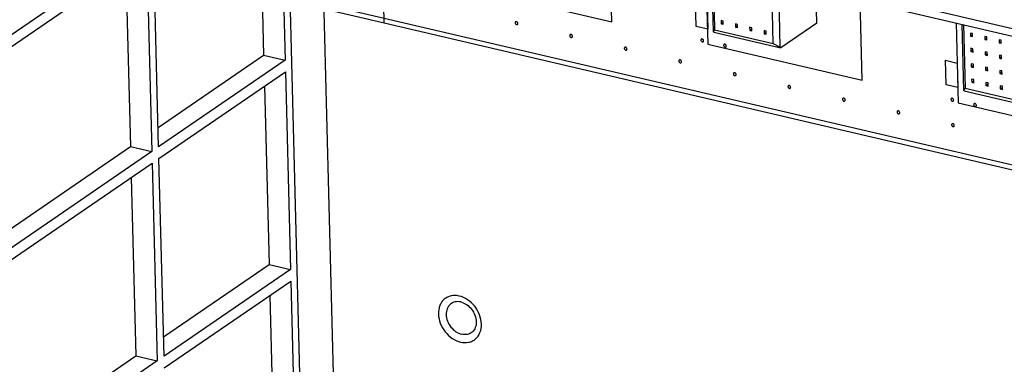
# Model space of a CAD drawing. Units: inches. Extents: x 0 to 34, y 0 to 22.
# Drawn here: x 23.9 to 26.2, y 10.9 to 11.7 of the extents above; entities that cross this region are included whole.
import ezdxf

# ---------------------------------------------------------------- set-up
doc = ezdxf.new("R2010")
doc.units = ezdxf.units.IN
doc.header["$LTSCALE"] = 1.87
doc.header["$MEASUREMENT"] = 0
doc.layers.get('0').update_dxf_attribs({"linetype": 'CONTINUOUS'})
for name, color, linetype in [('02___PRT_ALL_AXES', 7, 'CONTINUOUS'), ('ECAD_CN_94244718', 7, 'CONTINUOUS'), ('FEATURE', 7, 'CONTINUOUS')]:
    doc.layers.add(name, color=color, linetype=linetype)

msp = doc.modelspace()

# ---------------------------------------------------------------- linework, layer by layer
at = {"color": 7, "linetype": 'CONTINUOUS'}
for p, q in [((23.7409, 12.2423), (27.164, 11.4425)), ((23.7413, 12.2244), (27.1446, 11.4292)), ((24.7182, 11.6839), (26.8544, 11.1849))]:
    msp.add_line(p, q, dxfattribs=at)
at = {"color": 4, "linetype": 'CONTINUOUS'}
for p, q in [((25.2496, 11.6869), (25.2447, 11.8731)), ((25.469, 11.8207), (25.4738, 11.6345)), ((24.8885, 11.7712), (25.2496, 11.6869)), ((25.447, 11.6757), (25.4455, 11.7331)), ((25.8349, 11.5501), (25.8301, 11.7364)), ((24.5775, 11.7281), (26.8668, 11.1933)), ((24.5777, 11.7167), (24.7182, 11.6839)), ((24.7182, 11.6839), (24.7171, 11.7258)), ((25.4723, 11.7269), (25.4738, 11.6695)), ((25.4738, 11.6695), (25.447, 11.6757)), ((26.0544, 11.6839), (26.0592, 11.4977)), ((25.4738, 11.6345), (25.8349, 11.5501)), ((26.0296, 11.5967), (26.0564, 11.5904)), ((26.0311, 11.5393), (26.0296, 11.5967)), ((26.0564, 11.5904), (26.0579, 11.533)), ((26.0579, 11.533), (26.0311, 11.5393)), ((26.0592, 11.4977), (26.4203, 11.4134))]:
    msp.add_line(p, q, dxfattribs=at)
at = {"color": 7, "linetype": 'CONTINUOUS'}
for points, knots in [([(24.8936, 11.0462), (24.8874, 11.0477), (24.8777, 11.0481), (24.8659, 11.044), (24.8583, 11.039), (24.8522, 11.0322), (24.8461, 11.0208), (24.8436, 11.0034), (24.8483, 10.9819), (24.8596, 10.962), (24.876, 10.9465), (24.8896, 10.9402), (24.8964, 10.9386)], [0, 0, 0, 0, 0.11641, 0.171507, 0.225811, 0.280735, 0.337555, 0.4593, 0.59292, 0.733016, 0.871221, 1, 1, 1, 1]), ([(24.8964, 10.9386), (24.9026, 10.9371), (24.9124, 10.9367), (24.9242, 10.9408), (24.9318, 10.9458), (24.9379, 10.9526), (24.9439, 10.964), (24.9465, 10.9814), (24.9418, 11.0029), (24.9305, 11.0228), (24.9141, 11.0383), (24.9005, 11.0446), (24.8936, 11.0462)], [0, 0, 0, 0, 0.11641, 0.171507, 0.225811, 0.280735, 0.337555, 0.4593, 0.59292, 0.733016, 0.871221, 1, 1, 1, 1]), ([(24.8972, 11.0322), (24.8928, 11.0332), (24.8839, 11.0336), (24.8718, 11.0278), (24.8642, 11.0165), (24.8621, 11.0022), (24.8654, 10.9872), (24.8733, 10.9733), (24.8848, 10.9624), (24.8943, 10.958), (24.8991, 10.9569)], [0, 0, 0, 0, 0.116607, 0.225321, 0.336436, 0.458386, 0.592232, 0.732565, 0.871003, 1, 1, 1, 1]), ([(24.8972, 11.0322), (24.902, 11.0311), (24.9115, 11.0267), (24.923, 11.0158), (24.9309, 11.0019), (24.9341, 10.9868), (24.9321, 10.9726), (24.9245, 10.9613), (24.9124, 10.9554), (24.9034, 10.9558), (24.8991, 10.9569)], [0, 0, 0, 0, 0.128997, 0.267435, 0.407768, 0.541614, 0.663564, 0.774679, 0.883393, 1, 1, 1, 1])]:
    msp.add_open_spline(points, degree=3, knots=knots, dxfattribs=at)
at = {"layer": '02___PRT_ALL_AXES', "color": 7, "linetype": 'CONTINUOUS'}
for points, knots in [([(25.0252, 11.6865), (25.0248, 11.6863), (25.0243, 11.6855), (25.0241, 11.6846), (25.0241, 11.6842)], [0, 0, 0, 0, 0.478782, 1, 1, 1, 1]), ([(25.0295, 11.6853), (25.0292, 11.6857), (25.0286, 11.6863), (25.0274, 11.6869), (25.0262, 11.687), (25.0255, 11.6867), (25.0252, 11.6865)], [0, 0, 0, 0, 0.279381, 0.541267, 0.779126, 1, 1, 1, 1]), ([(25.0305, 11.6827), (25.0305, 11.6829), (25.0304, 11.6839), (25.0299, 11.6848), (25.0295, 11.6853)], [0, 0, 0, 0, 0.237626, 1, 1, 1, 1]), ([(25.0241, 11.6842), (25.0241, 11.6835), (25.0246, 11.6821), (25.0259, 11.6806), (25.0277, 11.6798), (25.029, 11.68), (25.0294, 11.6803)], [0, 0, 0, 0, 0.263555, 0.536083, 0.783886, 1, 1, 1, 1]), ([(25.0294, 11.6803), (25.0298, 11.6806), (25.0303, 11.6813), (25.0305, 11.6822), (25.0305, 11.6827)], [0, 0, 0, 0, 0.478782, 1, 1, 1, 1]), ([(25.1526, 11.6568), (25.1523, 11.6565), (25.1517, 11.6558), (25.1516, 11.6549), (25.1516, 11.6544)], [0, 0, 0, 0, 0.478782, 1, 1, 1, 1]), ([(25.1516, 11.6544), (25.1516, 11.6537), (25.152, 11.6524), (25.1533, 11.6508), (25.1551, 11.65), (25.1564, 11.6503), (25.1569, 11.6506)], [0, 0, 0, 0, 0.263555, 0.536083, 0.783886, 1, 1, 1, 1]), ([(25.1569, 11.6556), (25.1567, 11.6559), (25.156, 11.6565), (25.1549, 11.6571), (25.1537, 11.6572), (25.1529, 11.657), (25.1526, 11.6568)], [0, 0, 0, 0, 0.279381, 0.541267, 0.779126, 1, 1, 1, 1]), ([(25.1579, 11.6529), (25.1579, 11.6531), (25.1578, 11.6541), (25.1574, 11.655), (25.1569, 11.6556)], [0, 0, 0, 0, 0.237626, 1, 1, 1, 1]), ([(25.1569, 11.6506), (25.1572, 11.6508), (25.1578, 11.6516), (25.1579, 11.6525), (25.1579, 11.6529)], [0, 0, 0, 0, 0.478782, 1, 1, 1, 1]), ([(25.459, 11.6464), (25.4587, 11.6461), (25.4581, 11.6454), (25.4579, 11.6445), (25.458, 11.644)], [0, 0, 0, 0, 0.478782, 1, 1, 1, 1]), ([(25.458, 11.644), (25.458, 11.6434), (25.4584, 11.642), (25.4597, 11.6404), (25.4615, 11.6396), (25.4628, 11.6399), (25.4633, 11.6402)], [0, 0, 0, 0, 0.263555, 0.536083, 0.783886, 1, 1, 1, 1]), ([(25.4611, 11.6467), (25.4609, 11.6467), (25.4602, 11.6468), (25.4594, 11.6467), (25.459, 11.6464)], [0, 0, 0, 0, 0.266696, 1, 1, 1, 1]), ([(25.4633, 11.6452), (25.4632, 11.6454), (25.4626, 11.646), (25.4617, 11.6465), (25.4611, 11.6467)], [0, 0, 0, 0, 0.263589, 1, 1, 1, 1]), ([(25.4643, 11.6425), (25.4643, 11.6428), (25.4642, 11.6437), (25.4638, 11.6446), (25.4633, 11.6452)], [0, 0, 0, 0, 0.237626, 1, 1, 1, 1]), ([(25.4633, 11.6402), (25.4636, 11.6404), (25.4642, 11.6412), (25.4643, 11.6421), (25.4643, 11.6425)], [0, 0, 0, 0, 0.478782, 1, 1, 1, 1]), ([(25.2801, 11.627), (25.2797, 11.6268), (25.2791, 11.626), (25.279, 11.6251), (25.279, 11.6246)], [0, 0, 0, 0, 0.478782, 1, 1, 1, 1]), ([(25.279, 11.6246), (25.279, 11.624), (25.2794, 11.6226), (25.2808, 11.621), (25.2826, 11.6202), (25.2839, 11.6205), (25.2843, 11.6208)], [0, 0, 0, 0, 0.263555, 0.536083, 0.783886, 1, 1, 1, 1]), ([(25.2844, 11.6258), (25.2841, 11.6261), (25.2835, 11.6268), (25.2823, 11.6273), (25.2811, 11.6275), (25.2804, 11.6272), (25.2801, 11.627)], [0, 0, 0, 0, 0.279381, 0.541267, 0.779126, 1, 1, 1, 1]), ([(25.2843, 11.6208), (25.2847, 11.621), (25.2852, 11.6218), (25.2854, 11.6227), (25.2854, 11.6232)], [0, 0, 0, 0, 0.478782, 1, 1, 1, 1]), ([(25.2854, 11.6232), (25.2854, 11.6234), (25.2853, 11.6243), (25.2848, 11.6252), (25.2844, 11.6258)], [0, 0, 0, 0, 0.237626, 1, 1, 1, 1]), ([(25.5121, 11.6339), (25.5118, 11.6337), (25.5112, 11.6329), (25.511, 11.632), (25.5111, 11.6316)], [0, 0, 0, 0, 0.478782, 1, 1, 1, 1]), ([(25.5111, 11.6316), (25.5111, 11.6309), (25.5115, 11.6295), (25.5128, 11.628), (25.5146, 11.6272), (25.5159, 11.6274), (25.5164, 11.6277)], [0, 0, 0, 0, 0.263555, 0.536083, 0.783886, 1, 1, 1, 1]), ([(25.5164, 11.6327), (25.5162, 11.6331), (25.5155, 11.6337), (25.5144, 11.6343), (25.5132, 11.6344), (25.5124, 11.6341), (25.5121, 11.6339)], [0, 0, 0, 0, 0.279381, 0.541267, 0.779126, 1, 1, 1, 1]), ([(25.5174, 11.6301), (25.5174, 11.6303), (25.5173, 11.6313), (25.5169, 11.6322), (25.5164, 11.6327)], [0, 0, 0, 0, 0.237626, 1, 1, 1, 1]), ([(25.5164, 11.6277), (25.5167, 11.628), (25.5173, 11.6287), (25.5174, 11.6296), (25.5174, 11.6301)], [0, 0, 0, 0, 0.478782, 1, 1, 1, 1]), ([(25.4075, 11.5972), (25.4072, 11.597), (25.4066, 11.5962), (25.4064, 11.5953), (25.4064, 11.5949)], [0, 0, 0, 0, 0.478782, 1, 1, 1, 1]), ([(25.4064, 11.5949), (25.4065, 11.5942), (25.4069, 11.5928), (25.4082, 11.5913), (25.41, 11.5905), (25.4113, 11.5907), (25.4118, 11.591)], [0, 0, 0, 0, 0.263555, 0.536083, 0.783886, 1, 1, 1, 1]), ([(25.4118, 11.596), (25.4115, 11.5964), (25.4109, 11.597), (25.4097, 11.5976), (25.4085, 11.5977), (25.4078, 11.5974), (25.4075, 11.5972)], [0, 0, 0, 0, 0.279381, 0.541267, 0.779126, 1, 1, 1, 1]), ([(25.4128, 11.5934), (25.4128, 11.5936), (25.4127, 11.5946), (25.4123, 11.5954), (25.4118, 11.596)], [0, 0, 0, 0, 0.237626, 1, 1, 1, 1]), ([(25.4118, 11.591), (25.4121, 11.5913), (25.4127, 11.592), (25.4128, 11.5929), (25.4128, 11.5934)], [0, 0, 0, 0, 0.478782, 1, 1, 1, 1]), ([(25.535, 11.5675), (25.5346, 11.5672), (25.534, 11.5665), (25.5339, 11.5656), (25.5339, 11.5651)], [0, 0, 0, 0, 0.478782, 1, 1, 1, 1]), ([(25.5339, 11.5651), (25.5339, 11.5644), (25.5343, 11.5631), (25.5357, 11.5615), (25.5375, 11.5607), (25.5387, 11.561), (25.5392, 11.5613)], [0, 0, 0, 0, 0.263555, 0.536083, 0.783886, 1, 1, 1, 1]), ([(25.5393, 11.5662), (25.539, 11.5666), (25.5383, 11.5672), (25.5372, 11.5678), (25.536, 11.5679), (25.5353, 11.5677), (25.535, 11.5675)], [0, 0, 0, 0, 0.279381, 0.541267, 0.779126, 1, 1, 1, 1]), ([(25.5392, 11.5613), (25.5395, 11.5615), (25.5401, 11.5622), (25.5403, 11.5632), (25.5403, 11.5636)], [0, 0, 0, 0, 0.478782, 1, 1, 1, 1]), ([(25.5403, 11.5636), (25.5403, 11.5638), (25.5401, 11.5648), (25.5397, 11.5657), (25.5393, 11.5662)], [0, 0, 0, 0, 0.237626, 1, 1, 1, 1]), ([(25.6624, 11.5377), (25.662, 11.5374), (25.6615, 11.5367), (25.6613, 11.5358), (25.6613, 11.5353)], [0, 0, 0, 0, 0.478782, 1, 1, 1, 1]), ([(25.6613, 11.5353), (25.6613, 11.5347), (25.6618, 11.5333), (25.6631, 11.5317), (25.6649, 11.5309), (25.6662, 11.5312), (25.6666, 11.5315)], [0, 0, 0, 0, 0.263555, 0.536083, 0.783886, 1, 1, 1, 1]), ([(25.6667, 11.5365), (25.6664, 11.5368), (25.6658, 11.5375), (25.6646, 11.538), (25.6634, 11.5382), (25.6627, 11.5379), (25.6624, 11.5377)], [0, 0, 0, 0, 0.279381, 0.541267, 0.779126, 1, 1, 1, 1]), ([(25.6666, 11.5315), (25.667, 11.5317), (25.6676, 11.5325), (25.6677, 11.5334), (25.6677, 11.5338)], [0, 0, 0, 0, 0.478782, 1, 1, 1, 1]), ([(25.6677, 11.5338), (25.6677, 11.5341), (25.6676, 11.535), (25.6672, 11.5359), (25.6667, 11.5365)], [0, 0, 0, 0, 0.237626, 1, 1, 1, 1]), ([(25.7898, 11.5079), (25.7895, 11.5077), (25.7889, 11.5069), (25.7888, 11.506), (25.7888, 11.5056)], [0, 0, 0, 0, 0.478782, 1, 1, 1, 1]), ([(25.7888, 11.5056), (25.7888, 11.5049), (25.7892, 11.5035), (25.7905, 11.502), (25.7923, 11.5012), (25.7936, 11.5014), (25.7941, 11.5017)], [0, 0, 0, 0, 0.263555, 0.536083, 0.783886, 1, 1, 1, 1]), ([(25.7941, 11.5067), (25.7939, 11.5071), (25.7932, 11.5077), (25.7921, 11.5083), (25.7909, 11.5084), (25.7901, 11.5081), (25.7898, 11.5079)], [0, 0, 0, 0, 0.279381, 0.541267, 0.779126, 1, 1, 1, 1]), ([(25.7951, 11.5041), (25.7951, 11.5043), (25.795, 11.5052), (25.7946, 11.5061), (25.7941, 11.5067)], [0, 0, 0, 0, 0.237626, 1, 1, 1, 1]), ([(25.7941, 11.5017), (25.7944, 11.502), (25.795, 11.5027), (25.7952, 11.5036), (25.7951, 11.5041)], [0, 0, 0, 0, 0.478782, 1, 1, 1, 1]), ([(26.0432, 11.5076), (26.0428, 11.5074), (26.0423, 11.5066), (26.0421, 11.5057), (26.0421, 11.5053)], [0, 0, 0, 0, 0.478782, 1, 1, 1, 1]), ([(26.0421, 11.5053), (26.0421, 11.5046), (26.0426, 11.5032), (26.0439, 11.5017), (26.0457, 11.5008), (26.047, 11.5011), (26.0474, 11.5014)], [0, 0, 0, 0, 0.263555, 0.536083, 0.783886, 1, 1, 1, 1]), ([(26.0452, 11.5079), (26.045, 11.508), (26.0443, 11.5081), (26.0436, 11.5079), (26.0432, 11.5076)], [0, 0, 0, 0, 0.266696, 1, 1, 1, 1]), ([(26.0475, 11.5064), (26.0473, 11.5066), (26.0467, 11.5073), (26.0459, 11.5078), (26.0452, 11.5079)], [0, 0, 0, 0, 0.263589, 1, 1, 1, 1]), ([(26.0474, 11.5014), (26.0478, 11.5017), (26.0483, 11.5024), (26.0485, 11.5033), (26.0485, 11.5038)], [0, 0, 0, 0, 0.478782, 1, 1, 1, 1]), ([(26.0485, 11.5038), (26.0485, 11.504), (26.0484, 11.5049), (26.0479, 11.5058), (26.0475, 11.5064)], [0, 0, 0, 0, 0.237626, 1, 1, 1, 1]), ([(25.9216, 11.4769), (25.9213, 11.4773), (25.9207, 11.4779), (25.9195, 11.4785), (25.9183, 11.4786), (25.9176, 11.4783), (25.9173, 11.4781)], [0, 0, 0, 0, 0.279381, 0.541267, 0.779126, 1, 1, 1, 1]), ([(26.0963, 11.4952), (26.0959, 11.495), (26.0954, 11.4942), (26.0952, 11.4933), (26.0952, 11.4929)], [0, 0, 0, 0, 0.478782, 1, 1, 1, 1]), ([(26.0952, 11.4929), (26.0952, 11.4922), (26.0957, 11.4908), (26.097, 11.4893), (26.0988, 11.4884), (26.1001, 11.4887), (26.1005, 11.489)], [0, 0, 0, 0, 0.263555, 0.536083, 0.783886, 1, 1, 1, 1]), ([(26.1006, 11.494), (26.1003, 11.4944), (26.0997, 11.495), (26.0985, 11.4956), (26.0973, 11.4957), (26.0966, 11.4954), (26.0963, 11.4952)], [0, 0, 0, 0, 0.279381, 0.541267, 0.779126, 1, 1, 1, 1]), ([(26.1005, 11.489), (26.1009, 11.4893), (26.1015, 11.49), (26.1016, 11.4909), (26.1016, 11.4914)], [0, 0, 0, 0, 0.478782, 1, 1, 1, 1]), ([(26.1016, 11.4914), (26.1016, 11.4916), (26.1015, 11.4925), (26.101, 11.4934), (26.1006, 11.494)], [0, 0, 0, 0, 0.237626, 1, 1, 1, 1]), ([(25.9173, 11.4781), (25.9169, 11.4779), (25.9164, 11.4772), (25.9162, 11.4763), (25.9162, 11.4758)], [0, 0, 0, 0, 0.478782, 1, 1, 1, 1]), ([(25.9162, 11.4758), (25.9162, 11.4751), (25.9166, 11.4738), (25.918, 11.4722), (25.9198, 11.4714), (25.9211, 11.4716), (25.9215, 11.472)], [0, 0, 0, 0, 0.263555, 0.536083, 0.783886, 1, 1, 1, 1]), ([(25.9215, 11.472), (25.9219, 11.4722), (25.9224, 11.4729), (25.9226, 11.4738), (25.9226, 11.4743)], [0, 0, 0, 0, 0.478782, 1, 1, 1, 1]), ([(25.9226, 11.4743), (25.9226, 11.4745), (25.9225, 11.4755), (25.922, 11.4764), (25.9216, 11.4769)], [0, 0, 0, 0, 0.237626, 1, 1, 1, 1]), ([(26.0447, 11.4484), (26.0444, 11.4481), (26.0438, 11.4474), (26.0436, 11.4465), (26.0437, 11.446)], [0, 0, 0, 0, 0.478782, 1, 1, 1, 1]), ([(26.0437, 11.446), (26.0437, 11.4454), (26.0441, 11.444), (26.0454, 11.4424), (26.0472, 11.4416), (26.0485, 11.4419), (26.049, 11.4422)], [0, 0, 0, 0, 0.263555, 0.536083, 0.783886, 1, 1, 1, 1]), ([(26.049, 11.4472), (26.0488, 11.4475), (26.0481, 11.4481), (26.0469, 11.4487), (26.0458, 11.4488), (26.045, 11.4486), (26.0447, 11.4484)], [0, 0, 0, 0, 0.279381, 0.541267, 0.779126, 1, 1, 1, 1]), ([(26.05, 11.4445), (26.05, 11.4448), (26.0499, 11.4457), (26.0495, 11.4466), (26.049, 11.4472)], [0, 0, 0, 0, 0.237626, 1, 1, 1, 1]), ([(26.049, 11.4422), (26.0493, 11.4424), (26.0499, 11.4432), (26.05, 11.4441), (26.05, 11.4445)], [0, 0, 0, 0, 0.478782, 1, 1, 1, 1])]:
    msp.add_open_spline(points, degree=3, knots=knots, dxfattribs=at)
at = {"layer": 'ECAD_CN_94244718', "color": 7, "linetype": 'CONTINUOUS'}
for p, q in [((25.4823, 11.8176), (25.4863, 11.664)), ((25.4859, 11.8168), (25.4898, 11.6681)), ((25.6269, 11.6361), (25.6231, 11.7847)), ((25.6435, 11.6273), (25.6395, 11.7809)), ((25.729, 11.6831), (25.727, 11.7604)), ((25.51, 11.6885), (25.505, 11.6896)), ((25.505, 11.6896), (25.5052, 11.6823)), ((25.5052, 11.6823), (25.5101, 11.6856)), ((25.5102, 11.6811), (25.51, 11.6885)), ((25.4898, 11.6681), (25.4863, 11.664)), ((25.4863, 11.664), (25.4879, 11.6624)), ((25.4879, 11.6624), (25.6451, 11.6256)), ((25.4898, 11.6681), (25.6269, 11.6361)), ((25.5052, 11.6823), (25.5102, 11.6811)), ((25.5435, 11.6806), (25.5385, 11.6818)), ((25.5385, 11.6818), (25.5387, 11.6745)), ((25.5387, 11.6745), (25.5436, 11.6778)), ((25.5387, 11.6745), (25.5437, 11.6733)), ((25.5437, 11.6733), (25.5435, 11.6806)), ((25.5769, 11.6728), (25.5719, 11.674)), ((25.5719, 11.674), (25.5721, 11.6667)), ((25.5721, 11.6667), (25.577, 11.67)), ((25.5721, 11.6667), (25.5771, 11.6655)), ((25.5771, 11.6655), (25.5769, 11.6728)), ((25.6104, 11.665), (25.6054, 11.6662)), ((25.6054, 11.6662), (25.6056, 11.6588)), ((25.6056, 11.6588), (25.6105, 11.6622)), ((25.6106, 11.6577), (25.6104, 11.665)), ((25.729, 11.6831), (25.6451, 11.6256)), ((26.0676, 11.6809), (26.0716, 11.5272)), ((26.0713, 11.68), (26.0751, 11.5314)), ((25.6056, 11.6588), (25.6106, 11.6577)), ((26.0926, 11.6594), (26.0876, 11.6605)), ((26.0876, 11.6605), (26.0878, 11.6532)), ((26.0878, 11.6532), (26.0927, 11.6565)), ((26.0878, 11.6532), (26.0928, 11.652)), ((26.0928, 11.652), (26.0926, 11.6594)), ((26.1261, 11.6515), (26.121, 11.6527)), ((26.121, 11.6527), (26.1212, 11.6454)), ((26.1212, 11.6454), (26.1261, 11.6487)), ((26.1212, 11.6454), (26.1263, 11.6442)), ((26.1263, 11.6442), (26.1261, 11.6515)), ((26.1595, 11.6437), (26.1545, 11.6449)), ((26.1545, 11.6449), (26.1547, 11.6375)), ((26.1547, 11.6375), (26.1596, 11.6409)), ((26.1597, 11.6364), (26.1595, 11.6437)), ((25.6269, 11.6361), (25.6435, 11.6273)), ((25.6435, 11.6273), (25.6451, 11.6256)), ((26.0935, 11.6235), (26.0885, 11.6247)), ((26.0885, 11.6247), (26.0887, 11.6173)), ((26.0887, 11.6173), (26.0936, 11.6207)), ((26.0887, 11.6173), (26.0937, 11.6161)), ((26.0937, 11.6161), (26.0935, 11.6235)), ((26.127, 11.6157), (26.122, 11.6168)), ((26.122, 11.6168), (26.1222, 11.6095)), ((26.1547, 11.6375), (26.1597, 11.6364)), ((26.1222, 11.6095), (26.1271, 11.6128)), ((26.1222, 11.6095), (26.1272, 11.6083)), ((26.1272, 11.6083), (26.127, 11.6157)), ((26.1604, 11.6079), (26.1554, 11.609)), ((26.1554, 11.609), (26.1556, 11.6017)), ((26.1556, 11.6017), (26.1605, 11.605)), ((26.1556, 11.6017), (26.1606, 11.6005)), ((26.1606, 11.6005), (26.1604, 11.6079)), ((26.0945, 11.5876), (26.0895, 11.5888)), ((26.0895, 11.5888), (26.0896, 11.5814)), ((26.0896, 11.5814), (26.0945, 11.5848)), ((26.0896, 11.5814), (26.0947, 11.5803)), ((26.0947, 11.5803), (26.0945, 11.5876)), ((26.1279, 11.5798), (26.1229, 11.581)), ((26.1229, 11.581), (26.1231, 11.5736)), ((26.1231, 11.5736), (26.128, 11.577)), ((26.1231, 11.5736), (26.1281, 11.5724)), ((26.1281, 11.5724), (26.1279, 11.5798)), ((26.1614, 11.572), (26.1564, 11.5732)), ((26.1564, 11.5732), (26.1565, 11.5658)), ((26.1616, 11.5646), (26.1614, 11.572)), ((26.0954, 11.5517), (26.0904, 11.5529)), ((26.0904, 11.5529), (26.0906, 11.5455)), ((26.0906, 11.5455), (26.0955, 11.5489)), ((26.0956, 11.5444), (26.0954, 11.5517)), ((26.1565, 11.5658), (26.1614, 11.5692)), ((26.1565, 11.5658), (26.1616, 11.5646)), ((26.0751, 11.5314), (26.0716, 11.5272)), ((26.0716, 11.5272), (26.0732, 11.5256)), ((26.0732, 11.5256), (26.2304, 11.4889)), ((26.0751, 11.5314), (26.2123, 11.4994)), ((26.0906, 11.5455), (26.0956, 11.5444)), ((26.1288, 11.5439), (26.1238, 11.5451)), ((26.1238, 11.5451), (26.124, 11.5377)), ((26.124, 11.5377), (26.1289, 11.5411)), ((26.124, 11.5377), (26.129, 11.5366)), ((26.129, 11.5366), (26.1288, 11.5439)), ((26.1623, 11.5361), (26.1573, 11.5373)), ((26.1573, 11.5373), (26.1575, 11.5299)), ((26.1575, 11.5299), (26.1624, 11.5333)), ((26.1575, 11.5299), (26.1625, 11.5287)), ((26.1625, 11.5287), (26.1623, 11.5361))]:
    msp.add_line(p, q, dxfattribs=at)
at = {"layer": 'FEATURE', "color": 7, "linetype": 'CONTINUOUS'}
for p, q in [((24.4749, 12.053), (24.4866, 11.5967)), ((24.5314, 10.4745), (24.4908, 12.0493)), ((24.4257, 12.025), (24.4365, 11.6084)), ((24.1629, 11.8724), (23.7869, 11.615)), ((24.191, 11.3943), (24.1791, 11.8562)), ((23.7876, 11.5881), (24.1636, 11.8455)), ((24.1636, 11.8455), (24.1755, 11.3836)), ((24.1146, 11.812), (24.1253, 11.3953)), ((24.6034, 10.7236), (24.5771, 11.7412)), ((24.1899, 11.4396), (24.4365, 11.6084)), ((24.4866, 11.5967), (24.191, 11.3943)), ((24.4365, 11.6084), (24.4866, 11.5967)), ((24.1917, 11.3674), (24.4873, 11.5698)), ((24.4873, 11.5698), (24.4993, 11.1079)), ((24.4383, 11.5362), (24.4491, 11.1196)), ((23.7983, 11.1714), (24.1253, 11.3953)), ((24.1253, 11.3953), (24.1755, 11.3836)), ((24.1755, 11.3836), (23.7995, 11.1261)), ((24.2037, 10.9054), (24.1917, 11.3674)), ((23.8002, 11.0992), (24.1762, 11.3567)), ((24.1762, 11.3567), (24.1881, 10.8948)), ((24.1272, 11.3231), (24.1379, 10.9065)), ((24.2025, 10.9507), (24.4491, 11.1196)), ((24.4491, 11.1196), (24.4993, 11.1079)), ((24.4993, 11.1079), (24.2037, 10.9054)), ((24.2044, 10.8785), (24.5, 11.081)), ((24.5, 11.081), (24.5092, 10.7222)), ((24.4509, 11.0474), (24.459, 10.7339)), ((23.811, 10.6826), (24.1379, 10.9065)), ((24.1379, 10.9065), (24.1881, 10.8948)), ((24.1881, 10.8948), (23.8121, 10.6373))]:
    msp.add_line(p, q, dxfattribs=at)

doc.saveas('drawing.dxf')
